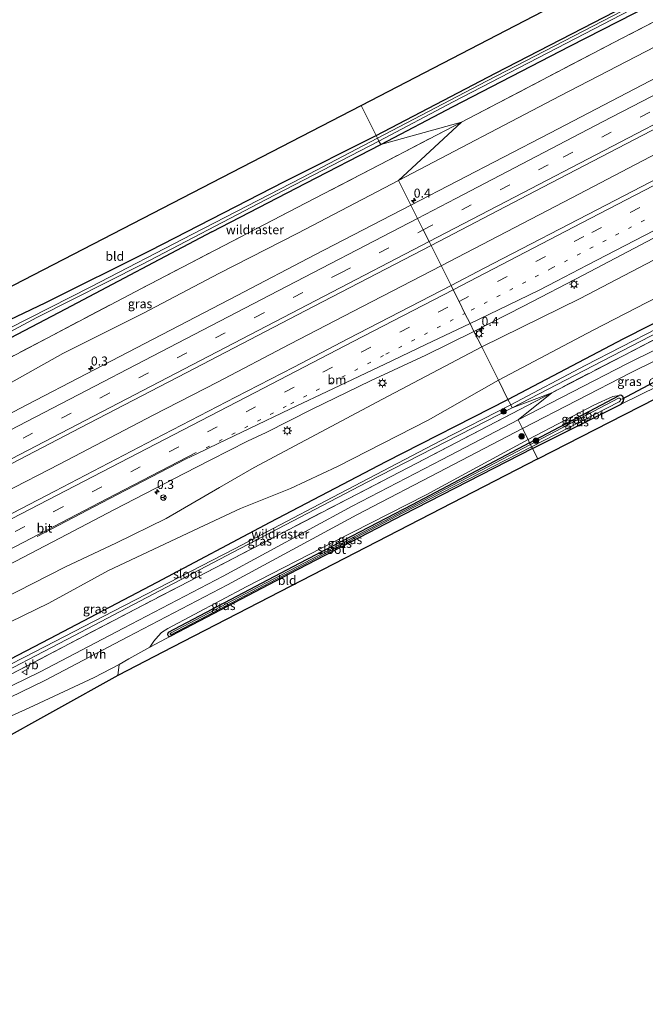
# Model space of a CAD drawing. Units: metres. Extents: x 142446 to 149296, y 369901 to 375001.
# Drawn here: x 142722 to 142895, y 369914 to 370187 of the extents above; entities that cross this region are included whole.
import ezdxf
from ezdxf.enums import TextEntityAlignment as Align

# ---------------------------------------------------------------- set-up
doc = ezdxf.new("R2010")
doc.units = ezdxf.units.M
for name, pattern in [('IE-TERREINAFSCHEIDING', [10, 8, -2]), ('VW-1-3_STREEP', [4, 1, -3]), ('VW-3-9_STREEP', [12, 3, -9])]:
    doc.linetypes.add(name, pattern=pattern)
doc.layers.get('0').update_dxf_attribs({"lineweight": 25})
for name, color, linetype, lineweight in [('B-ME-AM-KILOMETR-S-B1', 7, 'Continuous', 18), ('B-ME-BV-GELEIDECONSTRUCTIE-GELEIDERAIL-L-B1', 213, 'BV-GELEIDERAIL', 18), ('B-ME-GR-BOOM-GV-B6', 93, 'Continuous', 18), ('B-ME-GR-BOOM-S-B1', 93, 'Continuous', 18), ('B-ME-GW-KRUINLIJN-L-B1', 93, 'Continuous', 18), ('B-ME-GW-TEENLIJN-L-B1', 93, 'Continuous', 18), ('B-ME-IE-GRASLAND-GV-B6', 93, 'Continuous', 18), ('B-ME-IE-GRONDWERKLIJN-GROND_INGERICHT-GV-B6', 253, 'Continuous', 18), ('B-ME-IE-HULPGEOMETRIE-L-B1', 53, 'Continuous', 18), ('B-ME-IE-MEUBILAIR_WEGMEUBILAIR-LICHTMAST-S-B1', 8, 'Continuous', 18), ('B-ME-IE-TERREINAFSCHEIDING-RASTERHEKWERK-L-B1', 8, 'IE-TERREINAFSCHEIDING', 18), ('B-ME-OG-WATER-GV-B6', 153, 'Continuous', 18), ('B-ME-VH-VERH_SOORT-BITUMEN-GV-B6', 8, 'IE-TERREINAFSCHEIDING-NATUURLIJK-HOUTWAL', 18), ('B-ME-VH-VERH_SOORT-HALF_VERHARDING-GV-B6', 8, 'IE-TERREINAFSCHEIDING-NATUURLIJK-HOUTWAL', 18), ('B-ME-VW-MARKERING-13STREEP-045-L-B1', 255, 'VW-1-3_STREEP', 18), ('B-ME-VW-MARKERING-39STREEP-015-L-B1', 255, 'VW-3-9_STREEP', 18), ('B-ME-VW-MARKERING-STREEP-015-L-B1', 7, 'Continuous', 18), ('B-ME-VW-MEUBILAIR_WEGMEUBILAIR-RONA-S-B1', 8, 'Continuous', 18), ('B-ME-VW-MEUBILAIR_WEGMEUBILAIR-VERKEERSBORD-S-B1', 8, 'Continuous', 18)]:
    doc.layers.add(name, color=color, linetype=linetype, lineweight=lineweight)
for name, color, linetype in [('B-ME-GW-INSTEEKWATERGANG-L-B1', 10, 'Continuous'), ('B-ME-KG-KADASTRAAL-OPNAMEDTMGRENS-L-B1', 10, 'Continuous'), ('B-ME-KW-DUIKER-L-B1', 10, 'Continuous')]:
    doc.layers.add(name, color=color, linetype=linetype)
doc.styles.add('NLCS-ISO', font='NLCS-ISO.TTF')
doc.linetypes.add('BV-GELEIDERAIL', pattern='A,10,-3,[108,NLCS.SHX,S=1,R=0,X=0,Y=0],-3', length=16)
doc.linetypes.add('IE-TERREINAFSCHEIDING-NATUURLIJK-HOUTWAL', pattern='A,7,-1.5,[67,NLCS.SHX,S=0.75,R=45,X=0,Y=0],-1.5,7,-1.5,[70,NLCS.SHX,S=0.75,R=0,X=0,Y=0],-1.5', length=20)

# ---------------------------------------------------------------- blocks, each defined once
blk = doc.blocks.new('hecto')
for p, q in [((0, 0.625), (-0.625, 0)), ((0, -0.625), (0, 0.625)), ((-0.625, 0), (0.625, 0)), ((0.625, 0), (0, -0.625))]:
    blk.add_line(p, q)
blk = doc.blocks.new('boom')
h = blk.add_hatch(color=256)
edge = h.paths.add_edge_path()
edge.add_arc((0, 0), 0.75, 0, 360)
blk.add_circle((0, 0), 0.75)
blk = doc.blocks.new('lantaarnpaal')
for p, q in [((-0.75, 0), (-1.25, 0)), ((-0.88, 0.88), (-0.53, 0.53)), ((0, 0.75), (0, 1.25)), ((0.53, 0.53), (0.88, 0.88)), ((0.75, 0), (1.25, 0)), ((-0.53, -0.53), (-0.88, -0.88)), ((0, -0.75), (0, -1.25)), ((0.53, -0.53), (0.88, -0.88))]:
    blk.add_line(p, q)
blk.add_circle((0, 0), 0.75)
blk = doc.blocks.new('verkeersbord')
for p, q in [((0, 0.75), (-0.75, -0.625)), ((0.75, -0.625), (0, 0.75)), ((-0.75, -0.625), (0.75, -0.625))]:
    blk.add_line(p, q)
blk = doc.blocks.new('wegwijzer')
for q in [(-0.53, -0.53), (0, 0.75), (0.53, -0.53)]:
    blk.add_line((0, 0), q)
blk.add_circle((0, 0), 0.75)

msp = doc.modelspace()

# ---------------------------------------------------------------- linework, layer by layer
at = {"layer": 'B-ME-BV-GELEIDECONSTRUCTIE-GELEIDERAIL-L-B1'}
for points in [[(142838.62, 370118.968, 36.698), (142874.796, 370137.814, 36.708), (142910.31, 370156.347, 36.513), (142954.03, 370179.089, 36.208), (142991.929, 370198.783, 36.179), (143023.807, 370215.45, 35.939), (143051.062, 370229.546, 35.805), (143080.618, 370244.941, 35.671), (143114.983, 370262.794, 35.5), (143138.665, 370275.118, 35.39), (143159.214, 370285.818, 35.317)], [(142717.442, 370056.009, 37.294), (142732.833, 370064, 37.204), (142758.848, 370077.516, 37.065), (142776.63, 370086.731, 37.012), (142796.707, 370097.24, 36.939), (142816.808, 370107.702, 36.816), (142838.62, 370118.968, 36.698)]]:
    msp.add_polyline3d(points, dxfattribs=at)
at = {"layer": 'B-ME-GR-BOOM-GV-B6'}
msp.add_polyline3d([(142749.026, 370005.424, 34.303), (142697.123, 369976.613, 35.734), (142698.627, 369980.891, 35.734), (142699.53, 369982.722, 35.734), (142700.47, 369984.057, 35.734), (142702.018, 369985.575, 35.734), (142703.329, 369986.558, 35.734), (142705.416, 369987.821, 35.734), (142710.711, 369990.301, 35.522), (142724.495, 369996.46, 35.075), (142742.441, 370004.84, 34.526), (142749.396, 370008.511, 34.281), (142749.026, 370005.424, 34.303)], dxfattribs=at)
at = {"layer": 'B-ME-GW-INSTEEKWATERGANG-L-B1'}
for p, q in [((142863.131, 370069.923, 33.43), (142887.965, 370083.025, 33.735)), ((142863.93, 370068.325, 33.581), (142888.456, 370080.609, 33.731))]:
    msp.add_line(p, q, dxfattribs=at)
for points in [[(142821.861, 370152.504, 33.91), (142841.91, 370163.057, 33.869), (142874.296, 370179.825, 33.719), (142918.936, 370202.653, 33.629), (142951.368, 370219.645, 33.78), (143000.136, 370245.013, 33.625), (143031.067, 370261.203, 33.56), (143071.106, 370282.063, 33.491), (143104.87, 370299.757, 33.454), (143142.475, 370319.064, 33.42)], [(142820.595, 370155.037, 33.783), (142853.657, 370172.266, 33.605), (142889.873, 370190.979, 33.466), (142923.614, 370208.622, 33.292), (142945.392, 370220.189, 33.129), (142946.114, 370220.571, 33.129)], [(142857.127, 370081.938, 33.824), (142889.271, 370098.755, 33.836), (142925.143, 370116.952, 33.775), (142963.791, 370137.376, 33.8), (142993.158, 370152.348, 33.625), (143030.942, 370172.521, 33.812), (143050.835, 370182.299, 33.592), (143055.305, 370184.112, 33.592), (143058.032, 370185.257, 33.592), (143061.118, 370186.479, 33.592), (143067.003, 370188.531, 33.592), (143072.076, 370189.639, 33.649), (143078.27, 370190.083, 33.515), (143085.606, 370190.329, 33.47), (143090.945, 370190.44, 33.445), (143097.825, 370190.364, 33.43), (143105.224, 370190.596, 33.45)], [(142707.177, 370098.043, 35.244), (142714.876, 370101.996, 35.228), (142729.108, 370108.752, 35.24), (142757.969, 370123.149, 34.681), (142795.201, 370142.271, 34.195), (142820.595, 370155.037, 33.783)], [(142775.093, 370128.312, 34.309), (142801.162, 370141.822, 34.032), (142821.861, 370152.504, 33.91)], [(142775.093, 370128.312, 34.309), (142734.539, 370106.935, 34.82), (142711.52, 370094.881, 35.142), (142686.922, 370081.649, 35.371), (142665.651, 370070.923, 35.445), (142643.413, 370059.419, 35.661), (142615.615, 370045.172, 35.722), (142594.013, 370033.728, 35.857), (142579.118, 370026.165, 35.853), (142568.68, 370020.139, 35.996), (142566.857, 370019.078, 35.996)], [(142719.421, 370005.777, 34.993), (142710.44, 370001.759, 35.318), (142709.513, 370001.55, 35.33), (142708.275, 370001.843, 35.334), (142707.748, 370002.231, 35.334), (142707.571, 370002.562, 35.334), (142707.424, 370003.176, 35.338), (142708.278, 370004.327, 35.302), (142730.166, 370015.656, 34.987), (142759.937, 370031.284, 34.636), (142791.261, 370047.937, 34.167), (142823.382, 370064.677, 33.987), (142857.127, 370081.938, 33.824)], [(142888.456, 370080.609, 33.731), (142889.172, 370081.393, 33.731), (142889.246, 370082.095, 33.731), (142888.964, 370082.764, 33.731), (142888.413, 370083.081, 33.731), (142887.965, 370083.025, 33.735)], [(142863.131, 370069.923, 33.43), (142830.612, 370052.698, 33.534), (142799.23, 370036.471, 33.705), (142762.945, 370017.37, 34.173), (142762.801, 370016.807, 34.168), (142763.003, 370016.388, 34.164), (142763.35, 370016.229, 34.158), (142763.841, 370016.402, 34.158)], [(142863.93, 370068.325, 33.581), (142828.112, 370049.963, 33.591), (142796.551, 370033.584, 33.73), (142763.841, 370016.402, 34.158)]]:
    msp.add_polyline3d(points, dxfattribs=at)
at = {"layer": 'B-ME-GW-KRUINLIJN-L-B1'}
for points in [[(142826.837, 370142.547, 35.684), (142871.584, 370166.008, 35.606), (142916.429, 370189.167, 35.337), (142954.725, 370209.025, 35.154), (142990.451, 370228.221, 34.983), (143045.081, 370256.209, 34.78), (143079.262, 370274.95, 34.532), (143111.265, 370292.136, 34.487), (143134.23, 370304.069, 34.312), (143146.64, 370310.792, 34.262)], [(143113.456, 370196.122, 33.771), (143105.7, 370196.819, 33.877), (143099.488, 370197.018, 33.914), (143093.969, 370197.283, 33.954), (143086.439, 370197.197, 33.95), (143080.089, 370196.726, 34.032), (143073.401, 370195.864, 34.052), (143067.03, 370194.999, 34.129), (143061.814, 370194.079, 34.207), (143055.093, 370192.855, 34.255), (143047.898, 370190.911, 34.369), (143040.914, 370188.487, 34.459), (143034.076, 370185.835, 34.532), (143027.577, 370183.023, 34.666), (143019.393, 370179.379, 34.845), (143012.408, 370175.993, 34.926), (142999.708, 370169.67, 34.967), (142972.92, 370157.66, 35.28), (142949.717, 370146.781, 35.358), (142928.26, 370136.428, 35.48), (142905.562, 370124.746, 35.602), (142877.152, 370109.881, 35.719), (142849.87, 370096.458, 35.829)], [(142666.168, 370058.149, 36.306), (142683.717, 370067.661, 36.49), (142700.304, 370076.448, 36.473), (142715.764, 370084.613, 36.277), (142733.785, 370094.686, 36.159), (142756.157, 370105.825, 36.233), (142777.011, 370116.825, 36.077), (142798.878, 370128.01, 35.865), (142826.837, 370142.547, 35.684)], [(142641.1911, 369983.9208, 36.5238), (142643.542, 369985.14, 36.412), (142650.218, 369988.47, 36.335), (142663.778, 369996.635, 36.331), (142678.226, 370005.783, 36.494), (142697.299, 370016.347, 36.449), (142716.566, 370026.431, 36.441), (142734.478, 370035.527, 36.326), (142748.461, 370042.064, 36.188), (142762.418, 370048.933, 36.004), (142777.222, 370057.476, 36.02), (142786.768, 370063.068, 36.004), (142822.333, 370082.009, 35.959), (142849.87, 370096.458, 35.829)], [(142887.965, 370083.025, 33.735), (142886.217, 370082.716, 33.828), (142880.934, 370080.289, 33.91), (142873.014, 370076.144, 33.946), (142862.687, 370070.812, 33.824)], [(142757.863, 370013.329, 34.26), (142759.042, 370014.903, 34.309), (142760.24, 370016.361, 34.362), (142761.104, 370017.31, 34.387), (142762.91, 370018.484, 34.424), (142784.767, 370030.09, 34.407), (142808.903, 370042.469, 34.162), (142834.446, 370055.51, 33.958), (142862.687, 370070.812, 33.824)]]:
    msp.add_polyline3d(points, dxfattribs=at)
at = {"layer": 'B-ME-GW-TEENLIJN-L-B1'}
for points in [[(143113.456, 370196.122, 33.771), (143092.726, 370195.482, 33.78), (143088.326, 370195.208, 33.743), (143083.264, 370194.591, 33.735), (143078.729, 370194.153, 33.79), (143073.833, 370193.569, 33.771), (143069.938, 370192.804, 33.775), (143065.375, 370192.088, 33.873), (143060.796, 370190.949, 33.845), (143056.392, 370189.779, 33.835), (143052.663, 370188.401, 33.796), (143050.509, 370187.503, 33.8), (143046.604, 370185.784, 33.8), (143039.475, 370182.129, 33.775), (143030.706, 370177.468, 33.832), (143022.955, 370173.757, 33.934), (143016.88, 370170.771, 33.934), (142988.383, 370156.368, 33.808), (142966.071, 370145.542, 34.011), (142941.608, 370133.119, 33.938), (142913.528, 370118.023, 34.06), (142880.785, 370101.135, 34.117), (142854.49, 370087.214, 34.053)], [(142616.169, 369966.063, 35.807), (142620.469, 369968.748, 35.91), (142637.411, 369977.489, 35.894), (142655.972, 369986.035, 35.845), (142671.539, 369994.113, 35.726), (142679.481, 369998.692, 35.792), (142691.754, 370005.835, 35.8), (142708.19, 370014.948, 35.685), (142729.934, 370025.453, 35.453), (142746.418, 370034.553, 35.171), (142772.944, 370046.967, 34.869), (142783.031, 370051.66, 34.783), (142796.852, 370057.265, 34.518), (142809.899, 370063.334, 34.326), (142834.999, 370076.184, 34.154), (142854.49, 370087.214, 34.053)]]:
    msp.add_polyline3d(points, dxfattribs=at)
at = {"layer": 'B-ME-IE-GRASLAND-GV-B6'}
for points in [[(142844.213, 370158.726, 34.156), (142821.861, 370152.504, 33.91), (142841.91, 370163.057, 33.869), (142874.296, 370179.825, 33.719), (142918.936, 370202.653, 33.629), (142951.368, 370219.645, 33.78), (143000.136, 370245.013, 33.625), (143031.067, 370261.203, 33.56), (143071.106, 370282.063, 33.491), (143104.87, 370299.757, 33.454), (143142.475, 370319.064, 33.42), (143159.919, 370323.294, 33.482), (143144.39, 370315.248, 33.489), (143114.627, 370299.828, 33.503), (143072.045, 370277.535, 33.62), (143026.251, 370253.66, 33.768), (142980.118, 370229.497, 33.901), (142933.418, 370205.11, 33.739), (142888.775, 370181.974, 33.956), (142844.213, 370158.726, 34.156)], [(142844.213, 370158.726, 34.156), (142888.775, 370181.974, 33.956), (142933.418, 370205.11, 33.739), (142980.118, 370229.497, 33.901), (143026.251, 370253.66, 33.768), (143072.045, 370277.535, 33.62), (143114.627, 370299.828, 33.503), (143144.39, 370315.248, 33.489), (143159.919, 370323.294, 33.482), (143146.64, 370310.792, 34.262), (143134.23, 370304.069, 34.312), (143111.265, 370292.136, 34.487), (143079.262, 370274.95, 34.532), (143045.081, 370256.209, 34.78), (142990.451, 370228.221, 34.983), (142954.725, 370209.025, 35.154), (142916.429, 370189.167, 35.337), (142871.584, 370166.008, 35.606), (142826.837, 370142.547, 35.684), (142844.213, 370158.726, 34.156)], [(143141.885, 370320.236, 32.498), (143142.475, 370319.064, 33.42), (143104.87, 370299.757, 33.454), (143071.106, 370282.063, 33.491), (143031.067, 370261.203, 33.56), (143000.136, 370245.013, 33.625), (142951.368, 370219.645, 33.78), (142918.936, 370202.653, 33.629), (142874.296, 370179.825, 33.719), (142841.91, 370163.057, 33.869), (142821.861, 370152.504, 33.91), (142821.368, 370153.489, 33.039), (142841.925, 370164.352, 33.068), (142875.822, 370181.917, 32.84), (142911.121, 370200.301, 32.742), (142948.789, 370220.044, 32.649), (142981.572, 370237.177, 32.588), (143025.529, 370259.933, 32.616), (143068.626, 370282.505, 32.604), (143105.057, 370301.464, 32.555), (143141.885, 370320.236, 32.498)], [(143146.64, 370310.792, 34.262), (143149.214, 370305.68, 34.579), (143143.006, 370302.313, 34.605), (143117.975, 370288.492, 34.756), (143096.647, 370276.502, 34.796), (143071.478, 370262.515, 34.894), (143052.864, 370252.204, 35.044), (143029.456, 370239.318, 35.162), (143006.4, 370227.389, 35.223), (142968.521, 370207.665, 35.467), (142937.914, 370191.725, 35.602), (142905.04, 370174.619, 35.797), (142868.69, 370155.725, 35.976), (142830.236, 370135.745, 36.064), (142826.837, 370142.547, 35.684), (142871.584, 370166.008, 35.606), (142916.429, 370189.167, 35.337), (142954.725, 370209.025, 35.154), (142990.451, 370228.221, 34.983), (143045.081, 370256.209, 34.78), (143079.262, 370274.95, 34.532), (143111.265, 370292.136, 34.487), (143134.23, 370304.069, 34.312), (143146.64, 370310.792, 34.262)], [(142850.566, 370118.29, 36.496), (142841.36, 370113.487, 36.355), (142835.805, 370124.602, 36.333), (142866.747, 370140.688, 36.354), (142910.69, 370163.549, 36.061), (142932.235, 370174.725, 35.984), (142971.073, 370194.97, 35.748), (143014.652, 370217.654, 35.573), (143059.589, 370241.031, 35.362), (143095.634, 370259.829, 35.207), (143126.232, 370275.703, 35.032), (143148.222, 370287.143, 34.951), (143156.397, 370291.413, 34.918), (143162.022, 370280.241, 34.876), (143123.854, 370260.386, 35.004), (143082.382, 370238.834, 35.211), (143052.281, 370223.134, 35.353), (143016.919, 370204.716, 35.488), (142982.769, 370186.93, 35.707), (142953.475, 370171.718, 35.976), (142915.773, 370152.089, 35.992), (142884.416, 370135.798, 36.301), (142850.566, 370118.29, 36.496)], [(142820.595, 370155.037, 33.783), (142853.657, 370172.266, 33.605), (142889.873, 370190.979, 33.466), (142923.614, 370208.622, 33.292), (142945.392, 370220.189, 33.129), (142946.114, 370220.571, 33.129), (142979.736, 370238.373, 33.121), (143006.349, 370252.626, 33.475), (143006.322, 370253.397, 33.475), (143006.123, 370253.78, 33.475), (143005.843, 370254.065, 33.475), (142999.868, 370257.765, 33.521), (143001.199, 370258.448, 32.972), (143008.31, 370253.701, 32.995), (143009.654, 370252.825, 32.69), (142998.741, 370247.074, 32.69), (142975.259, 370234.943, 32.69), (142957.11, 370225.459, 32.69), (142926.566, 370209.16, 32.795), (142891.361, 370190.886, 32.954), (142851.175, 370170.048, 33.019), (142820.966, 370154.294, 33.063), (142820.595, 370155.037, 33.783)], [(143055.186, 370164.295, 33.867), (143052.708, 370162.912, 33.699), (143048.097, 370165.278, 33.706), (143043.272, 370166.91, 33.763), (143039.52, 370167.365, 33.763), (143037.721, 370167.186, 33.751), (143034.672, 370166.733, 33.739), (143030.797, 370165.363, 33.621), (143024.372, 370162.498, 33.588), (143014.815, 370157.501, 33.588), (143002.097, 370150.486, 33.601), (142984.311, 370140.876, 33.597), (142972.707, 370134.942, 33.71), (142959.926, 370127.899, 33.784), (142922.249, 370107.67, 33.849), (142890.036, 370091.807, 33.82), (142859.95, 370076.289, 33.819), (142869.264, 370083.789, 33.681), (142906.096, 370102.874, 33.549), (142943.056, 370121.98, 33.553), (142979.808, 370141.49, 33.465), (143012.34, 370158.405, 33.427), (143042.939, 370174.079, 33.643), (143055.186, 370164.295, 33.867)], [(142844.213, 370158.726, 34.156), (142826.837, 370142.547, 35.684), (142798.878, 370128.01, 35.865), (142777.011, 370116.825, 36.077), (142756.157, 370105.825, 36.233), (142733.785, 370094.686, 36.159), (142715.764, 370084.613, 36.277), (142700.304, 370076.448, 36.473), (142683.717, 370067.661, 36.49), (142666.168, 370058.149, 36.306), (142673.609, 370065.434, 36.037), (142677.76, 370069.265, 35.763), (142681.704, 370072.469, 35.677), (142687.166, 370075.728, 35.653), (142701.335, 370083.508, 35.657), (142710.222, 370088.794, 35.42), (142755.601, 370112.692, 34.937), (142800.992, 370136.289, 34.368), (142823.995, 370148.23, 34.255), (142844.213, 370158.726, 34.156)], [(142711.52, 370094.881, 35.142), (142734.539, 370106.935, 34.82), (142775.093, 370128.312, 34.309), (142801.162, 370141.822, 34.032), (142821.861, 370152.504, 33.91), (142844.213, 370158.726, 34.156), (142823.995, 370148.23, 34.255), (142800.992, 370136.289, 34.368), (142755.601, 370112.692, 34.937), (142710.222, 370088.794, 35.42)], [(142581.627, 370032.128, 35.698), (142613.565, 370048.626, 35.53), (142640.079, 370062.863, 35.518), (142673.895, 370080.113, 35.485), (142701.104, 370094.96, 35.477), (142707.177, 370098.043, 35.244), (142714.876, 370101.996, 35.228), (142729.108, 370108.752, 35.24), (142757.969, 370123.149, 34.681), (142795.201, 370142.271, 34.195), (142820.595, 370155.037, 33.783)], [(142820.595, 370155.037, 33.783), (142820.966, 370154.294, 33.063), (142799.974, 370143.275, 33.06), (142769.695, 370127.711, 33.444), (142741.508, 370113.142, 33.983), (142718.832, 370101.525, 34.232), (142708.07, 370096.237, 34.244), (142702.029, 370092.968, 34.244), (142679.599, 370081.259, 34.326), (142661.459, 370071.843, 34.371), (142636.276, 370058.68, 34.481), (142613.07, 370046.595, 34.607), (142588.461, 370034.013, 34.73)], [(142585.683, 370031.104, 34.775), (142604.67, 370041.047, 34.665), (142628.458, 370053.348, 34.538), (142653.83, 370066.65, 34.395), (142682.685, 370081.625, 34.264), (142712.903, 370097.299, 34.305), (142726.621, 370104.651, 33.938), (142755.827, 370119.397, 33.493), (142790.117, 370137.319, 33.072), (142821.368, 370153.489, 33.039)], [(142821.368, 370153.489, 33.039), (142821.861, 370152.504, 33.91), (142801.162, 370141.822, 34.032), (142775.093, 370128.312, 34.309), (142734.539, 370106.935, 34.82), (142711.52, 370094.881, 35.142), (142686.922, 370081.649, 35.371), (142665.651, 370070.923, 35.445), (142643.413, 370059.419, 35.661), (142615.615, 370045.172, 35.722), (142594.013, 370033.728, 35.857)], [(142826.837, 370142.547, 35.684), (142830.236, 370135.745, 36.064), (142803.588, 370121.976, 36.188), (142782.085, 370110.696, 36.343), (142740.311, 370088.989, 36.51), (142723.99, 370080.513, 36.571), (142714.004, 370075.333, 36.633), (142700.029, 370068.021, 36.678), (142687.381, 370061.422, 36.698), (142672.386, 370053.659, 36.763), (142656.781, 370045.585, 36.776), (142640.645, 370037.163, 36.804), (142617.472, 370025.119, 36.931), (142597.681, 370014.816, 37.008)], [(142715.764, 370084.613, 36.277), (142733.785, 370094.686, 36.159), (142756.157, 370105.825, 36.233), (142777.011, 370116.825, 36.077), (142798.878, 370128.01, 35.865), (142826.837, 370142.547, 35.684)], [(142905.562, 370124.746, 35.602), (142877.152, 370109.881, 35.719), (142849.87, 370096.458, 35.829), (142847.708, 370100.784, 36.025), (142861.456, 370107.8, 36.073), (142878.159, 370116.475, 36.008), (142890.239, 370122.767, 35.898), (142918.673, 370137.805, 35.764)], [(142835.805, 370124.602, 36.333), (142841.36, 370113.487, 36.355), (142812.951, 370098.776, 36.457), (142797.772, 370090.868, 36.567), (142781.631, 370082.535, 36.641), (142759.166, 370070.902, 36.735), (142731.582, 370056.549, 36.878), (142707.842, 370044.179, 36.886), (142680.716, 370030.093, 37.016), (142649.225, 370013.747, 37.184), (142620.755, 369998.898, 37.253), (142593.204, 369984.531, 37.176), (142581.743, 369978.598, 37.245), (142578.134, 369976.729, 37.267), (142572.55, 369987.755, 37.258), (142615.81, 370010.508, 37.208), (142641.585, 370023.532, 37.025), (142669.486, 370038.072, 37.065), (142704.727, 370056.398, 36.963), (142738.557, 370074.047, 36.755), (142767.954, 370089.25, 36.604), (142803.244, 370107.655, 36.465), (142835.805, 370124.602, 36.333)], [(142849.87, 370096.458, 35.829), (142877.152, 370109.881, 35.719), (142905.562, 370124.746, 35.602)], [(142913.528, 370118.023, 34.06), (142880.785, 370101.135, 34.117), (142854.49, 370087.214, 34.053), (142849.87, 370096.458, 35.829)], [(142925.143, 370116.952, 33.775), (142889.271, 370098.755, 33.836), (142857.127, 370081.938, 33.824), (142854.49, 370087.214, 34.053), (142880.785, 370101.135, 34.117), (142913.528, 370118.023, 34.06)], [(142898.701, 370101.658, 33.108), (142878.541, 370091.299, 33.08), (142857.881, 370080.428, 33.036), (142857.127, 370081.938, 33.824), (142889.271, 370098.755, 33.836), (142925.143, 370116.952, 33.775)], [(142906.096, 370102.874, 33.549), (142869.264, 370083.789, 33.681), (142858.286, 370079.619, 32.995), (142875.554, 370088.588, 33.076), (142907.19, 370104.907, 33.023)], [(142861.159, 370073.869, 33.862), (142891.254, 370089.391, 33.827), (142918.831, 370102.971, 33.852), (142920.444, 370100.186, 33.712), (142916.192, 370097.952, 33.71), (142896.619, 370087.402, 33.71), (142896.322, 370086.835, 33.707), (142896.338, 370086.319, 33.706), (142896.619, 370085.891, 33.694), (142897.374, 370085.459, 33.713), (142898.204, 370085.471, 33.686), (142898.643, 370085.57, 33.674), (142888.456, 370080.609, 33.731), (142889.172, 370081.393, 33.731), (142889.246, 370082.095, 33.731), (142888.964, 370082.764, 33.731), (142888.413, 370083.081, 33.731), (142887.965, 370083.025, 33.735), (142886.217, 370082.716, 33.828), (142880.934, 370080.289, 33.91), (142873.014, 370076.144, 33.946), (142862.687, 370070.812, 33.824), (142861.159, 370073.869, 33.862)], [(142716.476, 370034.918, 36.706), (142732.91, 370043.482, 36.555), (142748.133, 370051.423, 36.506), (142759.377, 370057.271, 36.502), (142767.371, 370061.413, 36.408), (142774.812, 370065.193, 36.388), (142784.969, 370070.325, 36.392), (142790.115, 370072.734, 36.339), (142802.887, 370079.201, 36.265), (142819, 370087.11, 36.192), (142834.374, 370094.175, 36.126), (142847.708, 370100.784, 36.025), (142849.87, 370096.458, 35.829), (142822.333, 370082.009, 35.959), (142786.768, 370063.068, 36.004), (142777.222, 370057.476, 36.02), (142762.418, 370048.933, 36.004), (142748.461, 370042.064, 36.188), (142734.478, 370035.527, 36.326), (142716.566, 370026.431, 36.441)], [(142716.566, 370026.431, 36.441), (142734.478, 370035.527, 36.326), (142748.461, 370042.064, 36.188), (142762.418, 370048.933, 36.004), (142777.222, 370057.476, 36.02), (142786.768, 370063.068, 36.004), (142822.333, 370082.009, 35.959), (142849.87, 370096.458, 35.829), (142854.49, 370087.214, 34.053), (142834.999, 370076.184, 34.154), (142809.899, 370063.334, 34.326), (142796.852, 370057.265, 34.518), (142783.031, 370051.66, 34.783), (142772.944, 370046.967, 34.869), (142746.418, 370034.553, 35.171), (142729.934, 370025.453, 35.453), (142708.19, 370014.948, 35.685)], [(142708.19, 370014.948, 35.685), (142729.934, 370025.453, 35.453), (142746.418, 370034.553, 35.171), (142772.944, 370046.967, 34.869), (142783.031, 370051.66, 34.783), (142796.852, 370057.265, 34.518), (142809.899, 370063.334, 34.326), (142834.999, 370076.184, 34.154), (142854.49, 370087.214, 34.053), (142857.127, 370081.938, 33.824), (142823.382, 370064.677, 33.987), (142791.261, 370047.937, 34.167), (142759.937, 370031.284, 34.636), (142730.166, 370015.656, 34.987), (142708.278, 370004.327, 35.302)], [(142719.421, 370005.777, 34.993), (142756.006, 370024.917, 34.437), (142793.596, 370044.396, 33.989), (142831.855, 370064.303, 33.815), (142869.264, 370083.789, 33.681), (142859.95, 370076.289, 33.819), (142838.857, 370065.261, 33.93), (142813.96, 370052.327, 33.954), (142778.167, 370032.927, 34.387), (142750.551, 370018.585, 34.628), (142727.546, 370006.423, 35.016), (142708.074, 369996.99, 35.24)], [(142858.286, 370079.619, 32.995), (142869.264, 370083.789, 33.681), (142831.855, 370064.303, 33.815), (142793.596, 370044.396, 33.989), (142756.006, 370024.917, 34.437), (142719.421, 370005.777, 34.993)], [(142708.278, 370004.327, 35.302), (142730.166, 370015.656, 34.987), (142759.937, 370031.284, 34.636), (142791.261, 370047.937, 34.167), (142823.382, 370064.677, 33.987), (142857.127, 370081.938, 33.824), (142857.881, 370080.428, 33.036), (142838.477, 370070.459, 33.068), (142806.674, 370053.808, 33.15), (142781.315, 370040.501, 33.178), (142747.839, 370023.253, 33.795), (142723.353, 370010.611, 34.113), (142709.079, 370003.446, 34.05)], [(142862.687, 370070.812, 33.824), (142873.014, 370076.144, 33.946), (142880.934, 370080.289, 33.91), (142886.217, 370082.716, 33.828), (142887.965, 370083.025, 33.735), (142863.131, 370069.923, 33.43), (142862.687, 370070.812, 33.824)], [(142863.131, 370069.923, 33.43), (142887.965, 370083.025, 33.735), (142888.413, 370083.081, 33.731), (142888.964, 370082.764, 33.731), (142889.246, 370082.095, 33.731), (142889.172, 370081.393, 33.731), (142888.456, 370080.609, 33.731), (142863.93, 370068.325, 33.581), (142863.682, 370068.821, 32.942), (142887.93, 370081.29, 32.942), (142888.218, 370081.575, 32.942), (142888.332, 370081.842, 32.942), (142888.292, 370082.087, 32.942), (142887.997, 370082.234, 32.942), (142887.745, 370082.235, 32.942), (142863.364, 370069.457, 32.942), (142863.131, 370069.923, 33.43)], [(142709.474, 370002.237, 34.05), (142736.844, 370016.437, 33.913), (142781.025, 370039.649, 33.244), (142818.11, 370058.984, 33.04), (142858.286, 370079.619, 32.995)], [(142709.339, 369994.597, 35.283), (142728.769, 370004.01, 35.059), (142751.807, 370016.189, 34.671), (142779.435, 370030.538, 34.43), (142815.228, 370049.938, 33.997), (142840.107, 370062.862, 33.973), (142861.159, 370073.869, 33.862)], [(142861.159, 370073.869, 33.862), (142862.687, 370070.812, 33.824), (142834.446, 370055.51, 33.958), (142808.903, 370042.469, 34.162), (142784.767, 370030.09, 34.407), (142762.91, 370018.484, 34.424), (142761.104, 370017.31, 34.387), (142760.24, 370016.361, 34.362), (142759.042, 370014.903, 34.309), (142757.863, 370013.329, 34.26), (142752.032, 370010.071, 34.281), (142749.396, 370008.511, 34.281), (142742.441, 370004.84, 34.526), (142724.495, 369996.46, 35.075), (142710.711, 369990.301, 35.522)], [(142862.687, 370070.812, 33.824), (142863.131, 370069.923, 33.43), (142830.612, 370052.698, 33.534), (142799.23, 370036.471, 33.705), (142762.945, 370017.37, 34.173), (142762.801, 370016.807, 34.168), (142763.003, 370016.388, 34.164), (142763.35, 370016.229, 34.158), (142763.841, 370016.402, 34.158), (142757.863, 370013.329, 34.26), (142759.042, 370014.903, 34.309), (142760.24, 370016.361, 34.362), (142761.104, 370017.31, 34.387), (142762.91, 370018.484, 34.424), (142784.767, 370030.09, 34.407), (142808.903, 370042.469, 34.162), (142834.446, 370055.51, 33.958), (142862.687, 370070.812, 33.824)], [(142863.131, 370069.923, 33.43), (142863.364, 370069.457, 32.942), (142837.81, 370056.043, 32.942), (142813.143, 370043.079, 32.942), (142786.09, 370028.963, 32.942), (142763.766, 370017.235, 32.942), (142763.48, 370017.009, 32.942), (142763.508, 370016.821, 32.942), (142763.682, 370016.72, 32.942), (142789.286, 370030.161, 32.942), (142828.193, 370050.624, 32.942), (142863.682, 370068.821, 32.942), (142863.93, 370068.325, 33.581), (142828.112, 370049.963, 33.591), (142796.551, 370033.584, 33.73), (142763.841, 370016.402, 34.158), (142763.35, 370016.229, 34.158), (142763.003, 370016.388, 34.164), (142762.801, 370016.807, 34.168), (142762.945, 370017.37, 34.173), (142799.23, 370036.471, 33.705), (142830.612, 370052.698, 33.534), (142863.131, 370069.923, 33.43)]]:
    msp.add_polyline3d(points, dxfattribs=at)
at = {"layer": 'B-ME-IE-GRONDWERKLIJN-GROND_INGERICHT-GV-B6'}
for points in [[(142820.595, 370155.037, 33.783), (142816.436, 370163.359, 33.754), (142881.874, 370197.298, 33.466), (142938.039, 370226.034, 33.194), (142946.114, 370220.571, 33.129), (142945.392, 370220.189, 33.129), (142923.614, 370208.622, 33.292), (142889.873, 370190.979, 33.466), (142853.657, 370172.266, 33.605), (142820.595, 370155.037, 33.783)], [(142816.436, 370163.359, 33.754), (142820.595, 370155.037, 33.783), (142795.201, 370142.271, 34.195), (142757.969, 370123.149, 34.681), (142729.108, 370108.752, 35.24), (142714.876, 370101.996, 35.228), (142707.177, 370098.043, 35.244), (142709.887, 370099.931, 35.22), (142712.017, 370101.826, 35.204), (142713.896, 370104.186, 35.191), (142715.273, 370106.556, 35.191), (142717.463, 370112.186, 35.191), (142816.436, 370163.359, 33.754)], [(142863.93, 370068.325, 33.581), (142888.456, 370080.609, 33.731), (142898.643, 370085.57, 33.674), (142924.518, 370098.863, 33.698), (142949.112, 370111.744, 33.682), (142976.699, 370126.1, 33.645), (143001.518, 370138.951, 33.617), (143024.987, 370151.113, 33.605), (143040.252, 370159.069, 33.69), (143040.922, 370159.332, 33.694), (143041.476, 370159.368, 33.702), (143042.125, 370159.326, 33.702), (143044.125, 370158.12, 33.694), (143017.312, 370143.127, 33.747), (142984.082, 370125.996, 33.706), (142937.557, 370102.313, 33.694), (142889.404, 370077.743, 33.727), (142865.369, 370065.445, 33.615), (142863.93, 370068.325, 33.581)], [(142865.369, 370065.445, 33.615), (142764.21, 370013.292, 34.224), (142749.026, 370005.424, 34.303), (142749.396, 370008.511, 34.281), (142752.032, 370010.071, 34.281), (142757.863, 370013.329, 34.26), (142763.841, 370016.402, 34.158), (142796.551, 370033.584, 33.73), (142828.112, 370049.963, 33.591), (142863.93, 370068.325, 33.581), (142865.369, 370065.445, 33.615)]]:
    msp.add_polyline3d(points, dxfattribs=at)
at = {"layer": 'B-ME-IE-HULPGEOMETRIE-L-B1'}
msp.add_polyline3d([(142816.436, 370163.359, 33.754), (142820.595, 370155.037, 33.783), (142820.966, 370154.294, 33.063), (142821.368, 370153.489, 33.039), (142821.861, 370152.504, 33.91), (142844.213, 370158.726, 34.156), (142826.837, 370142.547, 35.684), (142830.236, 370135.745, 36.064), (142832.065, 370132.085, 36.158), (142833.674, 370128.866, 36.288), (142835.283, 370125.647, 36.269), (142835.805, 370124.602, 36.333), (142841.36, 370113.487, 36.355), (142841.942, 370112.322, 36.285), (142843.562, 370109.08, 36.327), (142845.219, 370105.765, 36.23), (142846.613, 370102.975, 36.156), (142847.708, 370100.784, 36.025), (142849.87, 370096.458, 35.829), (142854.49, 370087.214, 34.053), (142857.127, 370081.938, 33.824), (142857.881, 370080.428, 33.036), (142858.286, 370079.619, 32.995), (142869.264, 370083.789, 33.681), (142859.95, 370076.289, 33.819), (142861.159, 370073.869, 33.862), (142862.687, 370070.812, 33.824), (142863.131, 370069.923, 33.43), (142863.364, 370069.457, 32.942), (142863.682, 370068.821, 32.942), (142863.93, 370068.325, 33.581), (142865.369, 370065.445, 33.615)], dxfattribs=at)
at = {"layer": 'B-ME-IE-TERREINAFSCHEIDING-RASTERHEKWERK-L-B1'}
for points in [[(143159.919, 370323.294, 33.482), (143144.39, 370315.248, 33.489), (143114.627, 370299.828, 33.503), (143072.045, 370277.535, 33.62), (143026.251, 370253.66, 33.768), (142980.118, 370229.497, 33.901), (142933.418, 370205.11, 33.739), (142888.775, 370181.974, 33.956), (142844.213, 370158.726, 34.156)], [(143105.929, 370186.963, 33.574), (143098.269, 370186.995, 33.626), (143088.125, 370186.991, 33.44), (143079.193, 370186.412, 33.504), (143070.461, 370185.125, 33.699), (143062.423, 370182.812, 33.646), (143053.989, 370179.527, 33.565), (143048.034, 370176.689, 33.679), (143042.939, 370174.079, 33.643), (143012.34, 370158.405, 33.427), (142979.808, 370141.49, 33.465), (142943.056, 370121.98, 33.553), (142906.096, 370102.874, 33.549), (142869.264, 370083.789, 33.681)], [(142844.213, 370158.726, 34.156), (142823.995, 370148.23, 34.255), (142800.992, 370136.289, 34.368), (142755.601, 370112.692, 34.937), (142710.222, 370088.794, 35.42)], [(142869.264, 370083.789, 33.681), (142831.855, 370064.303, 33.815), (142793.596, 370044.396, 33.989), (142756.006, 370024.917, 34.437), (142719.421, 370005.777, 34.993)]]:
    msp.add_polyline3d(points, dxfattribs=at)
at = {"layer": 'B-ME-KG-KADASTRAAL-OPNAMEDTMGRENS-L-B1'}
for points in [[(142816.436, 370163.359, 33.754), (142881.874, 370197.298, 33.466), (142938.039, 370226.034, 33.194), (142971.511, 370243.212, 33.509), (142974.862, 370244.932, 32.95), (142976.98, 370246.019, 33.581), (142999.868, 370257.765, 33.521), (143001.199, 370258.448, 32.972), (143002.444, 370259.087, 33.54), (143013.25, 370264.633, 33.422), (143014.036, 370265.036, 33.133), (143014.865, 370265.462, 33.385), (143028.256, 370272.334, 33.462), (143029.053, 370272.743, 33.06), (143030.018, 370273.238, 33.421), (143042.687, 370279.74, 33.566), (143043.372, 370280.091, 33.138), (143044.253, 370280.543, 33.642), (143096.247, 370307.468, 33.633), (143137.746, 370328.458, 33.698)], [(142865.369, 370065.445, 33.615), (142889.404, 370077.743, 33.727), (142937.557, 370102.313, 33.694), (142984.082, 370125.996, 33.706), (143017.312, 370143.127, 33.747), (143044.125, 370158.12, 33.694), (143044.922, 370158.565, 32.97), (143045.647, 370158.97, 32.97), (143046.639, 370159.523, 33.727), (143049.87, 370161.327, 33.707), (143052.708, 370162.912, 33.699), (143055.186, 370164.295, 33.867), (143065.188, 370169.962, 33.82), (143131.485, 370128.765, 33.979), (143215.229, 370174.414, 33.218)], [(142566.659, 370034.507, 35.489), (142661.325, 370083.243, 35.489), (142717.463, 370112.186, 35.191), (142816.436, 370163.359, 33.754)], [(142865.369, 370065.445, 33.615), (142764.21, 370013.292, 34.224), (142749.026, 370005.424, 34.303), (142697.123, 369976.613, 35.734), (142693.842, 369975.755, 35.666), (142690.798, 369975.079, 35.649), (142687.424, 369974.329, 35.695), (142686.89, 369974.21, 35.694), (142683.544, 369981.92, 35.694), (142625.46, 369952.252, 35.944), (142620.231, 369949.516, 35.943), (142599.326, 369960.257, 35.849), (142522.757, 369920.344, 35.224)]]:
    msp.add_polyline3d(points, dxfattribs=at)
at = {"layer": 'B-ME-KW-DUIKER-L-B1'}
msp.add_line((142897.488, 370086.621, 33.405), (142888.569, 370081.903, 33.385), dxfattribs=at)
at = {"layer": 'B-ME-OG-WATER-GV-B6'}
for points in [[(142911.121, 370200.301, 32.742), (142875.822, 370181.917, 32.84), (142841.925, 370164.352, 33.068), (142821.368, 370153.489, 33.039), (142820.966, 370154.294, 33.063), (142851.175, 370170.048, 33.019), (142891.361, 370190.886, 32.954), (142926.566, 370209.16, 32.795)], [(142820.966, 370154.294, 33.063), (142821.368, 370153.489, 33.039), (142790.117, 370137.319, 33.072), (142755.827, 370119.397, 33.493), (142726.621, 370104.651, 33.938), (142712.903, 370097.299, 34.305), (142682.685, 370081.625, 34.264), (142653.83, 370066.65, 34.395), (142628.458, 370053.348, 34.538), (142604.67, 370041.047, 34.665), (142585.683, 370031.104, 34.775)], [(142588.461, 370034.013, 34.73), (142613.07, 370046.595, 34.607), (142636.276, 370058.68, 34.481), (142661.459, 370071.843, 34.371), (142679.599, 370081.259, 34.326), (142702.029, 370092.968, 34.244), (142708.07, 370096.237, 34.244), (142718.832, 370101.525, 34.232), (142741.508, 370113.142, 33.983), (142769.695, 370127.711, 33.444), (142799.974, 370143.275, 33.06), (142820.966, 370154.294, 33.063)], [(142907.19, 370104.907, 33.023), (142875.554, 370088.588, 33.076), (142858.286, 370079.619, 32.995), (142857.881, 370080.428, 33.036)], [(142857.881, 370080.428, 33.036), (142878.541, 370091.299, 33.08), (142898.701, 370101.658, 33.108)], [(142863.364, 370069.457, 32.942), (142887.745, 370082.235, 32.942), (142887.997, 370082.234, 32.942), (142888.292, 370082.087, 32.942), (142888.332, 370081.842, 32.942), (142888.218, 370081.575, 32.942), (142887.93, 370081.29, 32.942), (142863.682, 370068.821, 32.942), (142863.364, 370069.457, 32.942)], [(142857.881, 370080.428, 33.036), (142858.286, 370079.619, 32.995), (142818.11, 370058.984, 33.04), (142781.025, 370039.649, 33.244), (142736.844, 370016.437, 33.913), (142709.474, 370002.237, 34.05), (142709.014, 370002.272, 34.05), (142708.825, 370002.491, 34.1), (142708.707, 370002.745, 34.05), (142708.819, 370003.169, 34.05), (142709.079, 370003.446, 34.05), (142723.353, 370010.611, 34.113), (142747.839, 370023.253, 33.795), (142781.315, 370040.501, 33.178), (142806.674, 370053.808, 33.15), (142838.477, 370070.459, 33.068), (142857.881, 370080.428, 33.036)], [(142863.364, 370069.457, 32.942), (142863.682, 370068.821, 32.942), (142828.193, 370050.624, 32.942), (142789.286, 370030.161, 32.942), (142763.682, 370016.72, 32.942), (142763.508, 370016.821, 32.942), (142763.48, 370017.009, 32.942), (142763.766, 370017.235, 32.942), (142786.09, 370028.963, 32.942), (142813.143, 370043.079, 32.942), (142837.81, 370056.043, 32.942), (142863.364, 370069.457, 32.942)]]:
    msp.add_polyline3d(points, dxfattribs=at)
at = {"layer": 'B-ME-VH-VERH_SOORT-BITUMEN-GV-B6'}
for points in [[(142910.69, 370163.549, 36.061), (142866.747, 370140.688, 36.354), (142835.805, 370124.602, 36.333), (142835.283, 370125.647, 36.269), (142833.674, 370128.866, 36.288), (142832.065, 370132.085, 36.158), (142830.236, 370135.745, 36.064), (142868.69, 370155.725, 35.976), (142905.04, 370174.619, 35.797)], [(142918.673, 370137.805, 35.764), (142890.239, 370122.767, 35.898), (142878.159, 370116.475, 36.008), (142861.456, 370107.8, 36.073), (142847.708, 370100.784, 36.025), (142846.613, 370102.975, 36.156), (142845.219, 370105.765, 36.23), (142843.562, 370109.08, 36.327), (142841.942, 370112.322, 36.285), (142841.36, 370113.487, 36.355), (142850.566, 370118.29, 36.496), (142884.416, 370135.798, 36.301), (142915.773, 370152.089, 35.992)], [(142830.236, 370135.745, 36.064), (142832.065, 370132.085, 36.158), (142833.674, 370128.866, 36.288), (142835.283, 370125.647, 36.269), (142835.805, 370124.602, 36.333), (142803.244, 370107.655, 36.465), (142767.954, 370089.25, 36.604), (142738.557, 370074.047, 36.755), (142704.727, 370056.398, 36.963), (142669.486, 370038.072, 37.065), (142641.585, 370023.532, 37.025), (142615.81, 370010.508, 37.208), (142572.55, 369987.755, 37.258)], [(142597.681, 370014.816, 37.008), (142617.472, 370025.119, 36.931), (142640.645, 370037.163, 36.804), (142656.781, 370045.585, 36.776), (142672.386, 370053.659, 36.763), (142687.381, 370061.422, 36.698), (142700.029, 370068.021, 36.678), (142714.004, 370075.333, 36.633), (142723.99, 370080.513, 36.571), (142740.311, 370088.989, 36.51), (142782.085, 370110.696, 36.343), (142803.588, 370121.976, 36.188), (142830.236, 370135.745, 36.064)], [(142593.204, 369984.531, 37.176), (142620.755, 369998.898, 37.253), (142649.225, 370013.747, 37.184), (142680.716, 370030.093, 37.016), (142707.842, 370044.179, 36.886), (142731.582, 370056.549, 36.878), (142759.166, 370070.902, 36.735), (142781.631, 370082.535, 36.641), (142797.772, 370090.868, 36.567), (142812.951, 370098.776, 36.457), (142841.36, 370113.487, 36.355)], [(142841.36, 370113.487, 36.355), (142841.942, 370112.322, 36.285), (142843.562, 370109.08, 36.327), (142845.219, 370105.765, 36.23), (142846.613, 370102.975, 36.156), (142847.708, 370100.784, 36.025), (142834.374, 370094.175, 36.126), (142819, 370087.11, 36.192), (142802.887, 370079.201, 36.265), (142790.115, 370072.734, 36.339), (142784.969, 370070.325, 36.392), (142774.812, 370065.193, 36.388), (142767.371, 370061.413, 36.408), (142759.377, 370057.271, 36.502), (142748.133, 370051.423, 36.506), (142732.91, 370043.482, 36.555), (142716.476, 370034.918, 36.706)]]:
    msp.add_polyline3d(points, dxfattribs=at)
at = {"layer": 'B-ME-VH-VERH_SOORT-HALF_VERHARDING-GV-B6'}
for points in [[(142859.95, 370076.289, 33.819), (142890.036, 370091.807, 33.82), (142922.249, 370107.67, 33.849)], [(142918.831, 370102.971, 33.852), (142891.254, 370089.391, 33.827), (142861.159, 370073.869, 33.862), (142859.95, 370076.289, 33.819)], [(142708.074, 369996.99, 35.24), (142727.546, 370006.423, 35.016), (142750.551, 370018.585, 34.628), (142778.167, 370032.927, 34.387), (142813.96, 370052.327, 33.954), (142838.857, 370065.261, 33.93), (142859.95, 370076.289, 33.819)], [(142859.95, 370076.289, 33.819), (142861.159, 370073.869, 33.862), (142840.107, 370062.862, 33.973), (142815.228, 370049.938, 33.997), (142779.435, 370030.538, 34.43), (142751.807, 370016.189, 34.671), (142728.769, 370004.01, 35.059), (142709.339, 369994.597, 35.283)]]:
    msp.add_polyline3d(points, dxfattribs=at)
at = {"layer": 'B-ME-VW-MARKERING-13STREEP-045-L-B1'}
for points in [[(142994.235, 370183.232, 35.541), (142957.889, 370164.295, 35.78), (142902.059, 370135.252, 36.09), (142869.139, 370118.212, 36.232), (142845.219, 370105.765, 36.23)], [(142773.535, 370068.545, 36.555), (142796.92, 370080.718, 36.478), (142823.314, 370094.416, 36.343), (142845.219, 370105.765, 36.23)]]:
    msp.add_polyline3d(points, dxfattribs=at)
at = {"layer": 'B-ME-VW-MARKERING-39STREEP-015-L-B1'}
for points in [[(142833.674, 370128.866, 36.288), (142872.459, 370149.061, 36.228), (142915.171, 370171.248, 36), (142947.193, 370187.894, 35.85), (142979.254, 370204.572, 35.719), (143022.148, 370226.916, 35.414), (143064.829, 370249.139, 35.28), (143107.584, 370271.348, 35.085), (143154.256, 370295.666, 34.896)], [(142843.562, 370109.08, 36.327), (142880.351, 370128.207, 36.285), (142925.595, 370151.7, 36.016), (142968.159, 370173.813, 35.76), (143008.112, 370194.595, 35.488), (143061.378, 370222.314, 35.309), (143103.917, 370244.46, 35.089), (143146.55, 370266.62, 34.975), (143164.254, 370275.807, 34.844)], [(142464.407, 369936.496, 37.311), (142490.931, 369950.264, 37.29), (142522.452, 369966.613, 37.204), (142545.575, 369978.61, 37.257), (142573.457, 369993.138, 37.278), (142605.408, 370009.971, 37.114), (142648.033, 370032.343, 37.061), (142680.106, 370049.032, 36.918), (142712.107, 370065.647, 36.825), (142744.186, 370082.317, 36.731), (142786.965, 370104.59, 36.441), (142810.825, 370116.991, 36.424), (142833.674, 370128.866, 36.288)], [(142474.939, 369917.901, 37.26), (142514.938, 369938.693, 37.249), (142559.522, 369961.875, 37.155), (142603.344, 369984.599, 37.204), (142645.979, 370006.659, 37.09), (142688.603, 370028.733, 36.898), (142731.285, 370050.841, 36.808), (142763.246, 370067.411, 36.649), (142784.547, 370078.45, 36.543), (142816.49, 370095.025, 36.4), (142843.562, 370109.08, 36.327)]]:
    msp.add_polyline3d(points, dxfattribs=at)
at = {"layer": 'B-ME-VW-MARKERING-STREEP-015-L-B1'}
for points in [[(142832.065, 370132.085, 36.158), (142842.725, 370137.628, 36.354), (142883.369, 370158.78, 36.024), (142910.68, 370172.969, 35.902), (142940.214, 370188.332, 35.679), (142970.533, 370204.09, 35.646), (142998.856, 370218.886, 35.414), (143032.377, 370236.29, 35.349), (143049.342, 370245.149, 35.227), (143068.448, 370255.852, 35.069), (143083.119, 370264.037, 34.951), (143093.06, 370269.611, 34.955), (143104.763, 370276.188, 34.869), (143119.312, 370284.301, 34.796), (143140.054, 370295.888, 34.715), (143151.064, 370302.006, 34.652)], [(142835.283, 370125.647, 36.269), (142858.974, 370137.955, 36.391), (142908.59, 370163.806, 36.171), (142961.5, 370191.3, 35.833), (143014.547, 370218.907, 35.565), (143059.861, 370242.505, 35.321), (143102.439, 370264.629, 35.179), (143155.87, 370292.46, 34.932)], [(142841.942, 370112.322, 36.285), (142877.593, 370130.823, 36.382), (142917.319, 370151.432, 36.029), (142957.665, 370172.432, 35.951), (142995.62, 370192.166, 35.618), (143032.144, 370211.146, 35.41), (143079.383, 370235.733, 35.26), (143118.821, 370256.243, 35.048), (143162.624, 370279.045, 34.809)], [(142462.414, 369940.015, 37.296), (142483.924, 369951.178, 37.266), (142506.359, 369962.827, 37.212), (142531.06, 369975.658, 37.249), (142543.371, 369982.091, 37.168), (142560.092, 369990.709, 37.196), (142581.052, 370001.562, 37.143), (142606.109, 370014.619, 37.11), (142632.859, 370028.526, 37.049), (142659.558, 370042.407, 36.959), (142682.891, 370054.548, 36.882), (142714.306, 370070.866, 36.706), (142738.011, 370083.178, 36.649), (142758.651, 370093.905, 36.567), (142791.125, 370110.795, 36.437), (142832.065, 370132.085, 36.158)], [(142846.613, 370102.975, 36.156), (142857.163, 370108.057, 36.13), (142865.737, 370112.161, 36.106), (142870.586, 370114.675, 36.09), (142879.089, 370119.1, 36.041), (142902.802, 370131.38, 35.947)], [(142466.345, 369933.073, 37.413), (142489.041, 369944.874, 37.413), (142511.411, 369956.454, 37.388), (142542.094, 369972.433, 37.355), (142563.048, 369983.394, 37.355), (142579.795, 369992.234, 37.31), (142614.692, 370010.777, 37.257), (142638.958, 370023.541, 37.078), (142678.109, 370043.906, 36.967), (142719.511, 370065.442, 36.825), (142760.598, 370086.805, 36.604), (142806.243, 370110.525, 36.441), (142835.283, 370125.647, 36.269)], [(142473.118, 369921.116, 37.422), (142492.596, 369931.214, 37.343), (142527.315, 369949.149, 37.306), (142555.555, 369963.876, 37.315), (142583.371, 369978.366, 37.286), (142601.916, 369987.937, 37.208), (142642.963, 370009.163, 37.119), (142678.839, 370027.758, 36.923), (142722.198, 370050.192, 36.755), (142756.947, 370068.224, 36.612), (142787.066, 370083.825, 36.518), (142814.268, 370097.953, 36.416), (142841.942, 370112.322, 36.285)], [(142726.639, 370043.966, 36.678), (142746.579, 370054.393, 36.629), (142767.793, 370065.386, 36.616), (142770.932, 370066.873, 36.608), (142776.828, 370069.702, 36.576), (142785.537, 370073.885, 36.49), (142796.73, 370079.223, 36.469), (142808.742, 370084.939, 36.359), (142822.982, 370091.71, 36.29), (142834.387, 370097.121, 36.212), (142846.613, 370102.975, 36.156)], [(142476.954, 369914.342, 37.215), (142503.519, 369928.171, 37.094), (142543.777, 369949.085, 37.094), (142575.117, 369965.369, 37.147), (142613.462, 369985.386, 37.053), (142637.337, 369997.776, 37.037), (142679.403, 370019.701, 36.914), (142714.359, 370037.926, 36.759), (142745.953, 370054.359, 36.559), (142770.725, 370067.228, 36.576)]]:
    msp.add_polyline3d(points, dxfattribs=at)

# ---------------------------------------------------------------- block references
at = {"layer": 'B-ME-AM-KILOMETR-S-B1', "rotation": 90}
for p in [(142831.018, 370137.05, 36.163), (142849.798, 370101.518, 36.22), (142741.546, 370090.526, 36.527), (142759.86, 370056.327, 36.482)]:
    msp.add_blockref('hecto', p, dxfattribs=at)
at = {"layer": 'B-ME-GR-BOOM-S-B1', "rotation": 90}
for p in [(142855.92, 370078.584, 33.138), (142860.913, 370071.686, 33.881), (142864.893, 370070.498, 33.235)]:
    msp.add_blockref('boom', p, dxfattribs=at)
at = {"layer": 'B-ME-IE-MEUBILAIR_WEGMEUBILAIR-LICHTMAST-S-B1', "rotation": 90}
for p in [(142875.434, 370113.846, 36.085), (142849.115, 370100.144, 36.175), (142822.339, 370086.466, 36.196), (142795.961, 370073.235, 36.404)]:
    msp.add_blockref('lantaarnpaal', p, dxfattribs=at)
at = {"layer": 'B-ME-VW-MEUBILAIR_WEGMEUBILAIR-RONA-S-B1', "rotation": 90}
msp.add_blockref('wegwijzer', (142761.67, 370054.742, 36.392), dxfattribs=at)
at = {"layer": 'B-ME-VW-MEUBILAIR_WEGMEUBILAIR-VERKEERSBORD-S-B1', "rotation": 90}
msp.add_blockref('verkeersbord', (142723.199, 370006.386, 35.146), dxfattribs=at)

# ---------------------------------------------------------------- texts
at = {"layer": 'B-ME-AM-KILOMETR-S-B1', "ltscale": 0.2, "style": 'NLCS-ISO'}
for s, p in [('0.4', (142831.018, 370137.05, 36.163)), ('0.4', (142849.798, 370101.518, 36.22)), ('0.3', (142741.546, 370090.526, 36.527)), ('0.3', (142759.86, 370056.327, 36.482))]:
    msp.add_text(s, height=2.5, dxfattribs=at).set_placement(p, align=Align.BOTTOM_LEFT)
at = {"layer": 'B-ME-IE-GRASLAND-GV-B6', "ltscale": 0.2, "style": 'NLCS-ISO'}
for p in [(142755.1905, 370108.4375), (142890.8015, 370086.8915), (142875.326, 370076.474), (142876.1885, 370075.703), (142788.344, 370042.6695), (142810.497, 370042.0705), (142813.3655, 370043.076), (142742.7165, 370023.88), (142778.2645, 370024.812)]:
    msp.add_text('gras', height=2.5, dxfattribs=at).set_placement(p, align=Align.MIDDLE_CENTER)
at = {"layer": 'B-ME-IE-GRONDWERKLIJN-GROND_INGERICHT-GV-B6', "ltscale": 0.2, "style": 'NLCS-ISO'}
for p in [(142748.1795, 370121.5885), (142795.9726, 370031.7992)]:
    msp.add_text('bld', height=2.5, dxfattribs=at).set_placement(p, align=Align.MIDDLE_CENTER)
at = {"layer": 'B-ME-IE-TERREINAFSCHEIDING-RASTERHEKWERK-L-B1', "ltscale": 0.2, "style": 'NLCS-ISO'}
for p in [(142787.0046, 370128.9462), (142794.0284, 370044.6364)]:
    msp.add_text('wildraster', height=2.5, dxfattribs=at).set_placement(p, align=Align.MIDDLE_CENTER)
at = {"layer": 'B-ME-OG-WATER-GV-B6', "ltscale": 0.2, "style": 'NLCS-ISO'}
for p in [(142879.8804, 370077.6664), (142808.2807, 370040.3658), (142768.3296, 370033.561)]:
    msp.add_text('sloot', height=2.5, dxfattribs=at).set_placement(p, align=Align.MIDDLE_CENTER)
at = {"layer": 'B-ME-VH-VERH_SOORT-BITUMEN-GV-B6', "ltscale": 0.2, "style": 'NLCS-ISO'}
msp.add_text('bit', height=2.5, dxfattribs=at).set_placement((142728.6876, 370046.2663), align=Align.MIDDLE_CENTER)
at = {"layer": 'B-ME-VH-VERH_SOORT-HALF_VERHARDING-GV-B6', "ltscale": 0.2, "style": 'NLCS-ISO'}
msp.add_text('hvh', height=2.5, dxfattribs=at).set_placement((142742.9036, 370011.3521), align=Align.MIDDLE_CENTER)
at = {"layer": 'B-ME-VW-MARKERING-13STREEP-045-L-B1', "ltscale": 0.2, "style": 'NLCS-ISO'}
msp.add_text('bm', height=2.5, dxfattribs=at).set_placement((142809.747, 370087.361), align=Align.MIDDLE_CENTER)
at = {"layer": 'B-ME-VW-MEUBILAIR_WEGMEUBILAIR-VERKEERSBORD-S-B1', "ltscale": 0.2, "style": 'NLCS-ISO'}
msp.add_text('vb', height=2.5, dxfattribs=at).set_placement((142723.199, 370006.386, 35.146), align=Align.BOTTOM_LEFT)

doc.saveas('drawing.dxf')
